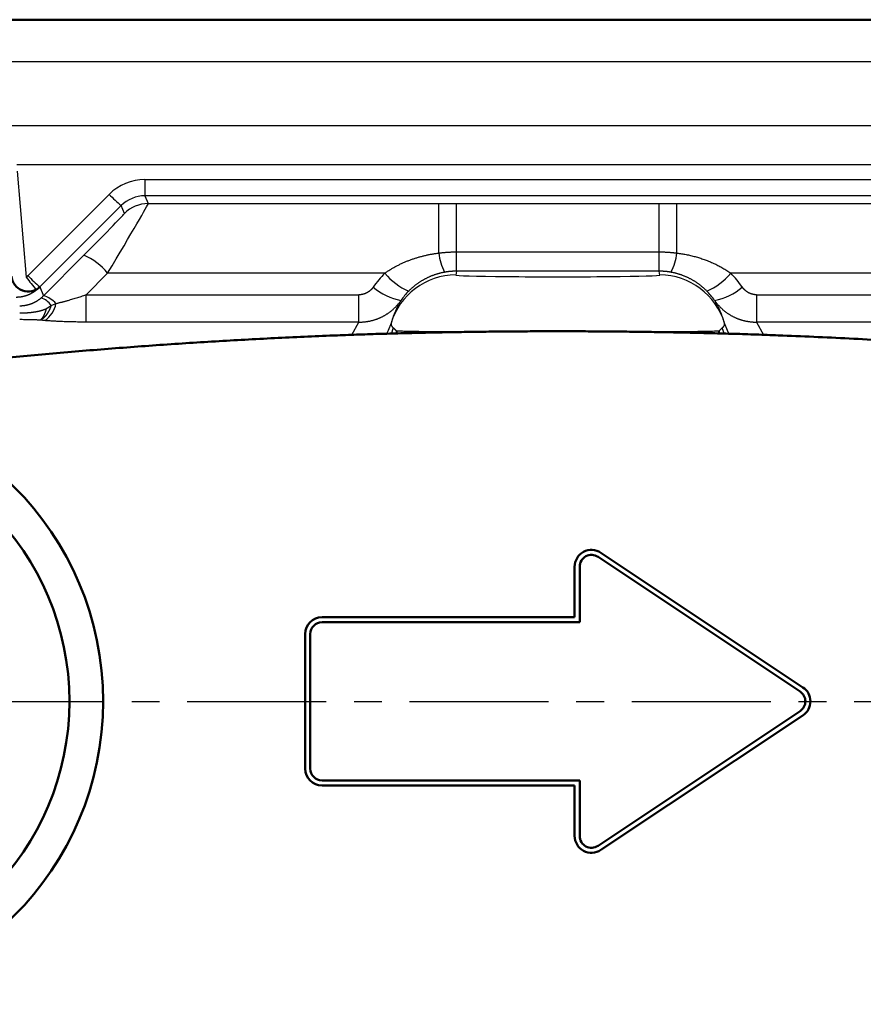
# Model space of a CAD drawing. Units: millimetres. Extents: x 0 to 600, y -1 to 424.
# Drawn here: x 94 to 144, y 297 to 355 of the extents above; entities that cross this region are included whole.
import ezdxf

# ---------------------------------------------------------------- set-up
doc = ezdxf.new("R2010")
doc.units = ezdxf.units.MM
doc.header["$LTSCALE"] = 0.259843
doc.linetypes.add('CENTER', pattern=[50.8, 31.75, -6.35, 6.35, -6.35])
doc.layers.add('NoLayerName_001', color=7, linetype='Continuous')
doc.layers.add('NoLayerName_008', color=7, linetype='Continuous')

msp = doc.modelspace()

# ---------------------------------------------------------------- linework, layer by layer
at = {"layer": 'NoLayerName_001', "color": 7, "linetype": 'Continuous', "lineweight": 50}
msp.add_line((52.311, 355.234), (200.04, 355.234), dxfattribs=at)
at = {"layer": 'NoLayerName_001', "color": 7, "linetype": 'Continuous', "lineweight": 25}
for p, q in [((201.176, 352.734), (51.176, 352.734)), ((92.887, 348.939), (159.464, 348.939)), ((158.303, 346.613), (94.048, 346.613)), ((94.065, 346.239), (94.613, 339.938)), ((101.66, 345.736), (150.691, 345.736)), ((101.66, 345.736), (101.66, 344.771)), ((94.712, 340.025), (99.539, 344.857)), ((150.691, 344.771), (101.66, 344.771)), ((101.66, 344.771), (101.854, 344.304)), ((100.246, 344.185), (95.419, 339.353)), ((100.44, 343.718), (100.246, 344.185)), ((101.854, 344.304), (119.104, 344.304)), ((119.104, 341.371), (119.104, 344.304)), ((120.158, 344.304), (132.193, 344.304)), ((120.158, 341.437), (120.158, 344.304)), ((132.193, 341.437), (132.193, 344.304)), ((133.247, 341.371), (133.247, 344.304)), ((133.247, 344.304), (150.497, 344.304)), ((95.635, 338.831), (98.033, 341.24)), ((120.154, 341.437), (120.158, 341.437)), ((120.158, 341.437), (132.193, 341.437)), ((120.158, 340.291), (120.158, 341.437)), ((132.193, 341.437), (132.197, 341.437)), ((132.193, 340.291), (132.193, 341.437)), ((99.447, 340.173), (98.168, 338.889)), ((115.907, 340.173), (99.447, 340.173)), ((120.154, 340.291), (120.114, 340.064)), ((120.158, 340.291), (120.154, 340.291)), ((132.193, 340.291), (120.158, 340.291)), ((132.197, 340.291), (132.193, 340.291)), ((132.237, 340.064), (132.197, 340.291)), ((152.904, 340.173), (136.444, 340.173)), ((95.419, 339.353), (95.635, 338.831)), ((98.168, 338.889), (114.37, 338.889)), ((98.168, 337.269), (98.168, 338.889)), ((114.37, 337.269), (114.37, 338.889)), ((137.981, 338.889), (154.183, 338.889)), ((137.981, 338.889), (137.981, 337.269)), ((114.37, 337.269), (98.168, 337.269)), ((113.952, 336.505), (114.37, 337.269)), ((154.183, 337.269), (137.981, 337.269)), ((137.981, 337.269), (138.391, 336.5)), ((116.406, 336.928), (116.28, 336.55)), ((116.594, 336.729), (116.544, 336.57)), ((116.594, 336.729), (116.644, 336.583)), ((135.699, 336.561), (135.757, 336.729)), ((135.812, 336.558), (135.757, 336.729)), ((136.072, 336.547), (135.945, 336.928))]:
    msp.add_line(p, q, dxfattribs=at)
at = {"layer": 'NoLayerName_001', "color": 7, "linetype": 'CENTER', "lineweight": 25}
msp.add_line((38.176, 314.734), (214.176, 314.734), dxfattribs=at)
at = {"layer": 'NoLayerName_001', "color": 7, "linetype": 'Continuous', "lineweight": 25}
for points in [[(120.154, 340.291), (120.154, 340.315), (120.154, 340.377), (120.154, 340.476), (120.154, 340.611), (120.154, 340.777), (120.154, 340.973), (120.154, 341.195), (120.154, 341.437)], [(132.197, 340.291), (132.197, 340.315), (132.197, 340.377), (132.197, 340.476), (132.197, 340.611), (132.197, 340.777), (132.197, 340.973), (132.197, 341.195), (132.197, 341.437)], [(116.279, 337.201), (116.108, 336.76), (115.986, 336.535)], [(136.378, 336.513), (136.243, 336.76), (136.072, 337.201)]]:
    msp.add_lwpolyline(points, dxfattribs=at)
at = {"layer": 'NoLayerName_001', "color": 7, "linetype": 'Continuous', "lineweight": 50}
for radius in [18, 16]:
    msp.add_circle((81.176, 314.734), radius, dxfattribs=at)
at = {"layer": 'NoLayerName_001', "color": 7, "linetype": 'Continuous', "lineweight": 25}
for centre, radius, start, end in [((106.927, 351.92), 10.221, 223.71442, 229.18489), ((101.854, 342.304), 2, 90.00747, 134.9924), ((96.55, 337.804), 3.742, 39.27821, 66.66099), ((122.409, 341.759), 3.328, 186.69388, 207.37664), ((129.942, 341.759), 3.328, 332.62336, 353.30612), ((104.157, 346.962), 11.85, 216.3479, 221.0508), ((102.099, 347.088), 10.22, 223.71414, 229.18501), ((118.763, 342.493), 3.679, 219.07954, 246.94058), ((120.114, 336.065), 4, 89.99367, 163.48664), ((132.237, 336.065), 4, 16.51336, 90.00633), ((133.588, 342.493), 3.679, 293.05942, 320.92046), ((117.433, 341.838), 3.33, 228.36594, 260.16802), ((134.918, 341.838), 3.33, 279.83198, 311.63406), ((95.262, 337.398), 1.481, 41.08542, 75.43174), ((95.05, 337.493), 1.295, 36.37154, 69.65613), ((94.881, 338.633), 1.52, 302.96699, 350.09144)]:
    msp.add_arc(centre, radius, start, end, dxfattribs=at)
at = {"layer": 'NoLayerName_001', "color": 7, "linetype": 'Continuous', "lineweight": 50}
msp.add_arc((94.733, 340.082), 1, 185, 315.0247, dxfattribs=at)
at = {"layer": 'NoLayerName_001', "color": 7, "linetype": 'Continuous', "lineweight": 25}
for centre, major_axis, ratio, start_param, end_param in [((101.661, 342.734), (-0.707, 2.918), 0.999173, 6.045648, 6.83092), ((101.661, 342.769), (-0.492, 1.941), 0.998675, 6.035423, 6.820695), ((98.853, 339.305), (3, 5), 0.01089, 4.893457, 6.272267), ((97.439, 340.719), (3.001, 3), 0.012341, 4.899266, 6.278076), ((94.004, 340.733), (-0.236, 0.973), 0.999173, 3.557554, 3.689327), ((120.15, 335.919), (0.55, 5.994), 0.996721, 0.877259, 1.055823), ((126.176, 340.064), (6.061, 0), 0.017455, 3.138515, 6.286263), ((132.201, 335.919), (-0.55, 5.994), 0.996721, 5.227362, 5.405927), ((94.004, 340.768), (-0.39, 1.962), 0.99967, 3.598796, 3.730569), ((94.172, 340.363), (0.997, 2.101), 0.648838, 4.441228, 4.442865), ((94.217, 340.255), (-0.422, 1.969), 0.992868, 3.625236, 3.716921), ((120.15, 336.267), (0.373, 4.003), 0.995012, 0.878487, 1.057051), ((132.201, 336.267), (-0.373, 4.003), 0.995012, 5.226134, 5.404699)]:
    msp.add_ellipse(centre, major_axis=major_axis, ratio=ratio, start_param=start_param, end_param=end_param, dxfattribs=at)
for points, knots in [([(119.104, 344.304), (119.291, 344.304), (119.643, 344.304), (119.994, 344.304), (120.158, 344.304)], [0, 0, 0, 0, 0.562489, 1.054666, 1.054666, 1.054666, 1.054666]), ([(132.193, 344.304), (132.38, 344.304), (132.732, 344.304), (133.083, 344.304), (133.247, 344.304)], [0, 0, 0, 0, 0.562489, 1.054666, 1.054666, 1.054666, 1.054666]), ([(115.907, 340.173), (115.934, 340.192), (115.988, 340.23), (116.07, 340.286), (116.152, 340.34), (116.236, 340.392), (116.32, 340.443), (116.405, 340.493), (116.491, 340.541), (116.577, 340.588), (116.664, 340.633), (116.752, 340.678), (116.84, 340.72), (116.93, 340.762), (117.02, 340.802), (117.11, 340.841), (117.201, 340.879), (117.293, 340.916), (117.385, 340.951), (117.477, 340.985), (117.57, 341.017), (117.664, 341.048), (117.757, 341.078), (117.851, 341.107), (117.945, 341.135), (118.04, 341.161), (118.135, 341.186), (118.23, 341.21), (118.326, 341.233), (118.422, 341.254), (118.518, 341.274), (118.615, 341.293), (118.712, 341.311), (118.81, 341.328), (118.907, 341.343), (119.005, 341.358), (119.071, 341.366), (119.104, 341.371)], [0, 0, 0, 0, 0.099092, 0.197955, 0.296626, 0.39514, 0.493532, 0.591835, 0.690081, 0.788298, 0.886519, 0.98483, 1.083244, 1.181741, 1.280299, 1.378897, 1.477511, 1.576117, 1.674692, 1.773205, 1.871624, 1.969962, 2.068239, 2.166474, 2.264686, 2.362894, 2.461117, 2.559373, 2.65768, 2.756055, 2.854515, 2.953079, 3.051761, 3.15058, 3.24955, 3.348688, 3.448008, 3.448008, 3.448008, 3.448008]), ([(119.104, 341.371), (119.127, 341.374), (119.174, 341.379), (119.243, 341.387), (119.313, 341.394), (119.383, 341.401), (119.453, 341.407), (119.523, 341.413), (119.593, 341.418), (119.663, 341.423), (119.733, 341.427), (119.803, 341.43), (119.873, 341.433), (119.943, 341.435), (120.014, 341.436), (120.084, 341.437), (120.131, 341.437), (120.154, 341.437)], [0, 0, 0, 0, 0.07023, 0.140438, 0.21063, 0.280809, 0.350978, 0.421144, 0.491309, 0.561478, 0.631657, 0.701849, 0.77206, 0.842296, 0.912561, 0.98286, 1.0532, 1.0532, 1.0532, 1.0532]), ([(132.197, 341.437), (132.22, 341.437), (132.267, 341.437), (132.337, 341.436), (132.408, 341.435), (132.478, 341.433), (132.548, 341.43), (132.618, 341.427), (132.688, 341.423), (132.758, 341.418), (132.828, 341.413), (132.898, 341.407), (132.968, 341.401), (133.038, 341.394), (133.108, 341.387), (133.178, 341.379), (133.224, 341.374), (133.247, 341.371)], [0, 0, 0, 0, 0.07034, 0.14064, 0.210904, 0.28114, 0.351351, 0.421544, 0.491722, 0.561891, 0.632056, 0.702222, 0.772391, 0.84257, 0.912762, 0.982971, 1.0532, 1.0532, 1.0532, 1.0532]), ([(133.247, 341.371), (133.293, 341.364), (133.385, 341.352), (133.522, 341.331), (133.659, 341.308), (133.795, 341.282), (133.931, 341.254), (134.065, 341.223), (134.199, 341.191), (134.333, 341.155), (134.466, 341.118), (134.598, 341.077), (134.729, 341.035), (134.859, 340.99), (134.989, 340.942), (135.117, 340.893), (135.245, 340.84), (135.371, 340.786), (135.495, 340.729), (135.619, 340.669), (135.741, 340.606), (135.862, 340.541), (135.981, 340.474), (136.099, 340.403), (136.215, 340.329), (136.331, 340.253), (136.406, 340.2), (136.444, 340.173)], [0, 0, 0, 0, 0.139074, 0.27793, 0.416589, 0.555073, 0.693404, 0.831608, 0.96971, 1.107735, 1.245713, 1.383672, 1.521642, 1.659656, 1.797691, 1.935458, 2.072956, 2.210243, 2.347382, 2.484439, 2.621486, 2.758596, 2.895852, 3.033335, 3.171133, 3.30934, 3.44805, 3.44805, 3.44805, 3.44805]), ([(119.454, 340.228), (119.43, 340.224), (119.384, 340.215), (119.314, 340.201), (119.245, 340.185), (119.176, 340.168), (119.108, 340.15), (119.04, 340.131), (118.973, 340.111), (118.907, 340.09), (118.841, 340.067), (118.776, 340.044), (118.711, 340.019), (118.646, 339.993), (118.582, 339.966), (118.519, 339.938), (118.456, 339.909), (118.393, 339.878), (118.331, 339.847), (118.269, 339.814), (118.208, 339.781), (118.148, 339.746), (118.088, 339.711), (118.029, 339.674), (117.97, 339.636), (117.912, 339.598), (117.855, 339.558), (117.799, 339.517), (117.743, 339.476), (117.688, 339.433), (117.634, 339.39), (117.58, 339.345), (117.527, 339.3), (117.475, 339.253), (117.423, 339.206), (117.372, 339.157), (117.339, 339.124), (117.322, 339.107)], [0, 0, 0, 0, 0.071581, 0.14282, 0.213746, 0.28439, 0.354779, 0.424945, 0.494916, 0.564722, 0.634391, 0.703952, 0.773433, 0.842863, 0.912269, 0.981678, 1.051119, 1.120616, 1.190197, 1.259871, 1.329564, 1.399254, 1.468931, 1.538588, 1.608214, 1.677802, 1.747343, 1.816826, 1.886274, 1.955769, 2.025345, 2.095032, 2.164861, 2.234862, 2.305066, 2.375505, 2.44621, 2.44621, 2.44621, 2.44621]), ([(120.154, 340.291), (120.138, 340.291), (120.107, 340.291), (120.06, 340.29), (120.013, 340.288), (119.966, 340.286), (119.919, 340.284), (119.872, 340.281), (119.825, 340.277), (119.779, 340.273), (119.732, 340.268), (119.685, 340.263), (119.639, 340.257), (119.593, 340.251), (119.546, 340.244), (119.5, 340.236), (119.469, 340.231), (119.454, 340.228)], [0, 0, 0, 0, 0.0471919, 0.094319, 0.1413878, 0.1884046, 0.2353759, 0.2823082, 0.329208, 0.3760815, 0.4229353, 0.4697757, 0.516609, 0.5634416, 0.6102798, 0.6571298, 0.7039979, 0.7039979, 0.7039979, 0.7039979]), ([(132.897, 340.228), (132.882, 340.231), (132.851, 340.236), (132.805, 340.244), (132.758, 340.251), (132.712, 340.257), (132.666, 340.263), (132.619, 340.268), (132.572, 340.273), (132.526, 340.277), (132.479, 340.281), (132.432, 340.284), (132.385, 340.286), (132.338, 340.288), (132.291, 340.29), (132.244, 340.291), (132.213, 340.291), (132.197, 340.291)], [0, 0, 0, 0, 0.0468681, 0.0937181, 0.1405563, 0.1873889, 0.2342222, 0.2810626, 0.3279164, 0.3747899, 0.4216897, 0.468622, 0.5155933, 0.5626101, 0.6096789, 0.656806, 0.7039979, 0.7039979, 0.7039979, 0.7039979]), ([(135.029, 339.107), (135.012, 339.124), (134.979, 339.157), (134.928, 339.206), (134.876, 339.253), (134.824, 339.3), (134.771, 339.345), (134.718, 339.39), (134.664, 339.433), (134.609, 339.475), (134.554, 339.517), (134.498, 339.557), (134.441, 339.597), (134.383, 339.635), (134.325, 339.672), (134.266, 339.709), (134.207, 339.744), (134.147, 339.779), (134.086, 339.812), (134.024, 339.845), (133.962, 339.876), (133.899, 339.907), (133.836, 339.936), (133.772, 339.964), (133.707, 339.992), (133.642, 340.018), (133.577, 340.043), (133.511, 340.066), (133.445, 340.089), (133.378, 340.11), (133.311, 340.131), (133.243, 340.15), (133.175, 340.168), (133.106, 340.185), (133.037, 340.201), (132.967, 340.215), (132.921, 340.224), (132.897, 340.228)], [0, 0, 0, 0, 0.070707, 0.141114, 0.211251, 0.281147, 0.350832, 0.420337, 0.489691, 0.558925, 0.628068, 0.69715, 0.766202, 0.835252, 0.904331, 0.973468, 1.042692, 1.112031, 1.181515, 1.251159, 1.320913, 1.390749, 1.460652, 1.530605, 1.600591, 1.670593, 1.740597, 1.810585, 1.880575, 1.950655, 2.020857, 2.091207, 2.161736, 2.232471, 2.303442, 2.374679, 2.446213, 2.446213, 2.446213, 2.446213]), ([(115.221, 339.349), (115.217, 339.343), (115.208, 339.331), (115.195, 339.313), (115.181, 339.295), (115.168, 339.278), (115.153, 339.261), (115.139, 339.244), (115.124, 339.228), (115.109, 339.211), (115.093, 339.196), (115.077, 339.18), (115.061, 339.165), (115.044, 339.15), (115.028, 339.135), (115.01, 339.121), (114.993, 339.107), (114.975, 339.094), (114.957, 339.08), (114.939, 339.068), (114.92, 339.055), (114.901, 339.043), (114.882, 339.032), (114.863, 339.02), (114.843, 339.01), (114.823, 338.999), (114.803, 338.989), (114.783, 338.98), (114.762, 338.971), (114.742, 338.962), (114.721, 338.954), (114.7, 338.946), (114.678, 338.939), (114.657, 338.932), (114.636, 338.926), (114.614, 338.92), (114.592, 338.915), (114.57, 338.91), (114.548, 338.906), (114.526, 338.902), (114.512, 338.9), (114.504, 338.898)], [0, 0, 0, 0, 0.0223625, 0.0446722, 0.0669379, 0.0891686, 0.1113732, 0.1335609, 0.1557407, 0.1779216, 0.200113, 0.2223239, 0.2445635, 0.2668413, 0.289159, 0.3115085, 0.3338815, 0.3562697, 0.378665, 0.401059, 0.4234438, 0.4458115, 0.4681541, 0.4904643, 0.5127476, 0.5350733, 0.5574453, 0.5798546, 0.6022921, 0.6247489, 0.6472161, 0.6696851, 0.6921472, 0.7145942, 0.7370182, 0.7594112, 0.7817693, 0.8041011, 0.8264176, 0.8487299, 0.8710497, 0.8710497, 0.8710497, 0.8710497]), ([(137.981, 338.889), (137.971, 338.889), (137.952, 338.889), (137.923, 338.891), (137.894, 338.893), (137.865, 338.896), (137.836, 338.9), (137.808, 338.905), (137.78, 338.91), (137.751, 338.917), (137.723, 338.924), (137.696, 338.932), (137.668, 338.94), (137.641, 338.95), (137.614, 338.96), (137.588, 338.971), (137.562, 338.983), (137.536, 338.995), (137.51, 339.008), (137.485, 339.022), (137.461, 339.037), (137.436, 339.052), (137.412, 339.068), (137.389, 339.084), (137.366, 339.101), (137.343, 339.119), (137.321, 339.138), (137.299, 339.156), (137.278, 339.176), (137.258, 339.196), (137.238, 339.216), (137.219, 339.237), (137.2, 339.258), (137.182, 339.28), (137.164, 339.303), (137.147, 339.326), (137.136, 339.341), (137.13, 339.349)], [0, 0, 0, 0, 0.029115, 0.058179, 0.087197, 0.116175, 0.145117, 0.174026, 0.202905, 0.231756, 0.260581, 0.28938, 0.318155, 0.346905, 0.375629, 0.404328, 0.433, 0.461645, 0.490262, 0.518864, 0.547539, 0.576281, 0.605066, 0.63387, 0.662667, 0.691435, 0.720146, 0.748776, 0.777319, 0.805818, 0.834294, 0.862766, 0.891254, 0.919777, 0.948353, 0.977003, 1.005745, 1.005745, 1.005745, 1.005745]), ([(94.266, 338.754), (94.253, 338.752), (94.226, 338.749), (94.185, 338.744), (94.144, 338.741), (94.102, 338.738), (94.06, 338.736), (94.032, 338.736), (94.018, 338.736)], [0, 0, 0, 0, 0.040526, 0.0814458, 0.1227494, 0.1644279, 0.2064735, 0.2488798, 0.2488798, 0.2488798, 0.2488798]), ([(95.219, 339.177), (95.218, 339.176), (95.216, 339.173), (95.211, 339.169), (95.206, 339.163), (95.198, 339.157), (95.19, 339.149), (95.18, 339.141), (95.168, 339.131), (95.155, 339.121), (95.141, 339.11), (95.126, 339.099), (95.109, 339.087), (95.091, 339.074), (95.072, 339.061), (95.051, 339.047), (95.03, 339.033), (95.007, 339.019), (94.984, 339.005), (94.959, 338.991), (94.934, 338.977), (94.908, 338.962), (94.881, 338.948), (94.853, 338.934), (94.824, 338.92), (94.794, 338.906), (94.764, 338.893), (94.733, 338.88), (94.701, 338.867), (94.669, 338.855), (94.635, 338.843), (94.601, 338.832), (94.567, 338.821), (94.531, 338.81), (94.495, 338.8), (94.459, 338.791), (94.421, 338.782), (94.383, 338.774), (94.345, 338.767), (94.306, 338.76), (94.279, 338.756), (94.266, 338.754)], [0, 0, 0, 0, 0.004146, 0.010195, 0.018103, 0.027815, 0.039276, 0.052431, 0.06722, 0.083589, 0.10148, 0.120837, 0.141604, 0.163699, 0.186998, 0.211434, 0.236945, 0.26347, 0.290946, 0.319314, 0.348515, 0.37849, 0.409183, 0.440538, 0.472502, 0.505048, 0.538164, 0.571839, 0.606064, 0.64083, 0.67613, 0.711958, 0.748307, 0.785173, 0.822553, 0.860443, 0.898815, 0.937646, 0.97692, 1.016625, 1.056746, 1.056746, 1.056746, 1.056746]), ([(96.378, 338.371), (96.402, 338.377), (96.45, 338.388), (96.521, 338.405), (96.593, 338.423), (96.664, 338.441), (96.736, 338.46), (96.808, 338.479), (96.88, 338.498), (96.951, 338.518), (97.023, 338.538), (97.119, 338.565), (97.239, 338.599), (97.382, 338.641), (97.525, 338.685), (97.669, 338.729), (97.811, 338.773), (97.954, 338.819), (98.073, 338.858), (98.145, 338.881), (98.168, 338.889)], [0, 0, 0, 0, 0.073084, 0.146466, 0.220118, 0.294009, 0.368111, 0.442393, 0.516823, 0.591373, 0.66601, 0.740704, 0.890135, 1.039538, 1.189084, 1.338781, 1.488629, 1.638622, 1.788756, 1.863875, 1.863875, 1.863875, 1.863875]), ([(114.504, 338.898), (114.497, 338.898), (114.482, 338.896), (114.46, 338.893), (114.438, 338.891), (114.415, 338.89), (114.393, 338.889), (114.378, 338.889), (114.37, 338.889)], [0, 0, 0, 0, 0.022339, 0.044709, 0.0671223, 0.0895911, 0.1121278, 0.1347449, 0.1347449, 0.1347449, 0.1347449]), ([(94.224, 338.237), (94.235, 338.238), (94.257, 338.238), (94.29, 338.238), (94.322, 338.24), (94.355, 338.242), (94.387, 338.244), (94.419, 338.247), (94.451, 338.251), (94.482, 338.255), (94.514, 338.259), (94.545, 338.264), (94.575, 338.269), (94.606, 338.275), (94.636, 338.281), (94.666, 338.288), (94.696, 338.295), (94.726, 338.303), (94.755, 338.311), (94.785, 338.32), (94.814, 338.329), (94.842, 338.338), (94.871, 338.348), (94.899, 338.358), (94.927, 338.369), (94.955, 338.38), (94.983, 338.391), (95.01, 338.403), (95.037, 338.415), (95.064, 338.427), (95.091, 338.44), (95.117, 338.454), (95.144, 338.467), (95.17, 338.481), (95.196, 338.496), (95.222, 338.511), (95.248, 338.527), (95.274, 338.542), (95.3, 338.559), (95.325, 338.576), (95.342, 338.587), (95.35, 338.593)], [0, 0, 0, 0, 0.032806, 0.0655, 0.098071, 0.130509, 0.162805, 0.194948, 0.226927, 0.25873, 0.290348, 0.321768, 0.352978, 0.384005, 0.414938, 0.445782, 0.476534, 0.507193, 0.53776, 0.568232, 0.598608, 0.628886, 0.659064, 0.689141, 0.719115, 0.749, 0.778816, 0.80858, 0.838312, 0.86803, 0.897752, 0.927496, 0.957282, 0.987128, 1.017052, 1.047073, 1.077224, 1.107517, 1.137956, 1.168545, 1.199288, 1.199288, 1.199288, 1.199288]), ([(95.35, 338.593), (95.359, 338.599), (95.376, 338.611), (95.401, 338.629), (95.426, 338.648), (95.451, 338.667), (95.475, 338.687), (95.492, 338.7), (95.5, 338.707)], [0, 0, 0, 0, 0.0309008, 0.0619639, 0.0931939, 0.1245956, 0.1561738, 0.1879338, 0.1879338, 0.1879338, 0.1879338]), ([(95.796, 338.057), (95.811, 338.066), (95.831, 338.079), (95.857, 338.095), (95.872, 338.105), (95.887, 338.114), (95.902, 338.124), (95.917, 338.134), (95.932, 338.144), (95.946, 338.154), (95.961, 338.164), (95.976, 338.175), (95.991, 338.185), (96.005, 338.196), (96.02, 338.207), (96.039, 338.221), (96.063, 338.239), (96.083, 338.254), (96.092, 338.261)], [0, 0, 0, 0, 0.0535397, 0.0713968, 0.0892633, 0.1071417, 0.1250349, 0.142946, 0.1608783, 0.1788356, 0.1968214, 0.2148358, 0.2328765, 0.2509411, 0.2690267, 0.2871302, 0.3233774, 0.3596544, 0.3596544, 0.3596544, 0.3596544]), ([(96.092, 338.261), (96.09, 338.255), (96.086, 338.243), (96.08, 338.226), (96.073, 338.209), (96.067, 338.192), (96.06, 338.175), (96.053, 338.158), (96.047, 338.141), (96.04, 338.125), (96.033, 338.108), (96.026, 338.092), (96.019, 338.076), (96.012, 338.06), (96.005, 338.044), (95.998, 338.028), (95.991, 338.013), (95.983, 337.997), (95.976, 337.982), (95.969, 337.967), (95.961, 337.952), (95.954, 337.938), (95.946, 337.923), (95.939, 337.909), (95.931, 337.894), (95.924, 337.88), (95.916, 337.867), (95.908, 337.853), (95.9, 337.839), (95.893, 337.826), (95.885, 337.813), (95.877, 337.8), (95.869, 337.787), (95.861, 337.774), (95.853, 337.761), (95.845, 337.749), (95.836, 337.737), (95.828, 337.725), (95.82, 337.713), (95.811, 337.701), (95.806, 337.693), (95.803, 337.689)], [0, 0, 0, 0, 0.0185384, 0.036995, 0.0553668, 0.0736509, 0.0918444, 0.1099444, 0.127948, 0.1458523, 0.1636545, 0.1813516, 0.1989407, 0.2164191, 0.2337839, 0.2510323, 0.2681613, 0.2851684, 0.3020505, 0.3188051, 0.3354293, 0.3519204, 0.3682825, 0.3845219, 0.4006396, 0.4166363, 0.4325129, 0.4482702, 0.4639091, 0.4794306, 0.4948355, 0.5101249, 0.5252997, 0.540361, 0.5553097, 0.5701471, 0.584874, 0.5994918, 0.6140015, 0.6284044, 0.6427016, 0.6427016, 0.6427016, 0.6427016]), ([(96.092, 338.261), (96.124, 338.273), (96.22, 338.31), (96.315, 338.347), (96.378, 338.371)], [0, 0, 0, 0, 0.1023362, 0.3068774, 0.3068774, 0.3068774, 0.3068774]), ([(114.37, 337.269), (114.392, 337.268), (114.436, 337.268), (114.501, 337.269), (114.566, 337.272), (114.631, 337.276), (114.695, 337.282), (114.76, 337.289), (114.824, 337.297), (114.888, 337.307), (114.952, 337.318), (115.015, 337.33), (115.078, 337.344), (115.141, 337.359), (115.204, 337.376), (115.267, 337.394), (115.329, 337.414), (115.391, 337.435), (115.452, 337.457), (115.513, 337.48), (115.573, 337.505), (115.632, 337.531), (115.691, 337.558), (115.749, 337.587), (115.807, 337.617), (115.864, 337.648), (115.92, 337.68), (115.976, 337.713), (116.031, 337.748), (116.085, 337.784), (116.138, 337.821), (116.191, 337.86), (116.243, 337.899), (116.294, 337.94), (116.344, 337.981), (116.393, 338.024), (116.441, 338.068), (116.488, 338.112), (116.533, 338.158), (116.579, 338.204), (116.608, 338.236), (116.622, 338.252)], [0, 0, 0, 0, 0.065494, 0.130776, 0.195876, 0.260827, 0.325661, 0.390408, 0.455101, 0.519771, 0.584448, 0.649163, 0.713946, 0.778829, 0.843814, 0.90888, 0.974001, 1.039152, 1.104308, 1.169445, 1.234535, 1.299554, 1.364477, 1.429278, 1.49397, 1.558757, 1.623653, 1.688638, 1.753688, 1.818782, 1.883898, 1.949012, 2.014102, 2.079147, 2.144123, 2.209011, 2.2738, 2.338515, 2.403185, 2.46784, 2.53251, 2.53251, 2.53251, 2.53251]), ([(116.865, 338.557), (116.847, 338.527), (116.811, 338.467), (116.759, 338.377), (116.71, 338.287), (116.663, 338.197), (116.618, 338.107), (116.576, 338.016), (116.535, 337.926), (116.497, 337.835), (116.46, 337.745), (116.425, 337.655), (116.393, 337.564), (116.362, 337.473), (116.332, 337.383), (116.305, 337.292), (116.288, 337.232), (116.279, 337.201)], [0, 0, 0, 0, 0.104961, 0.208757, 0.311459, 0.413136, 0.513854, 0.613678, 0.71267, 0.81089, 0.908398, 1.005248, 1.101493, 1.197187, 1.292376, 1.387107, 1.481424, 1.481424, 1.481424, 1.481424]), ([(116.622, 338.252), (116.637, 338.268), (116.665, 338.3), (116.707, 338.349), (116.748, 338.4), (116.788, 338.451), (116.827, 338.503), (116.852, 338.539), (116.865, 338.557)], [0, 0, 0, 0, 0.0647161, 0.1295083, 0.1944071, 0.2594431, 0.3246468, 0.3900489, 0.3900489, 0.3900489, 0.3900489]), ([(135.486, 338.557), (135.499, 338.539), (135.524, 338.503), (135.563, 338.451), (135.603, 338.4), (135.644, 338.349), (135.686, 338.3), (135.729, 338.252), (135.772, 338.204), (135.817, 338.158), (135.863, 338.112), (135.91, 338.068), (135.958, 338.024), (136.007, 337.982), (136.057, 337.94), (136.107, 337.9), (136.159, 337.861), (136.212, 337.822), (136.265, 337.785), (136.32, 337.749), (136.374, 337.714), (136.43, 337.68), (136.486, 337.648), (136.543, 337.617), (136.601, 337.587), (136.658, 337.559), (136.717, 337.532), (136.776, 337.506), (136.836, 337.481), (136.897, 337.458), (136.957, 337.435), (137.019, 337.415), (137.081, 337.395), (137.144, 337.377), (137.207, 337.36), (137.27, 337.345), (137.334, 337.331), (137.398, 337.318), (137.462, 337.307), (137.526, 337.297), (137.569, 337.292), (137.591, 337.289)], [0, 0, 0, 0, 0.065415, 0.130615, 0.195629, 0.260488, 0.325223, 0.389865, 0.454444, 0.51899, 0.583534, 0.648104, 0.712732, 0.777463, 0.842342, 0.907339, 0.97242, 1.037551, 1.102699, 1.16783, 1.232909, 1.297903, 1.362777, 1.4275, 1.492068, 1.556638, 1.621246, 1.6859, 1.750607, 1.815377, 1.880218, 1.945138, 2.010146, 2.075252, 2.140465, 2.205787, 2.271044, 2.336189, 2.401251, 2.466263, 2.531256, 2.531256, 2.531256, 2.531256]), ([(136.072, 337.201), (136.063, 337.232), (136.046, 337.292), (136.019, 337.383), (135.989, 337.473), (135.958, 337.564), (135.926, 337.655), (135.891, 337.745), (135.855, 337.835), (135.816, 337.926), (135.776, 338.016), (135.733, 338.107), (135.688, 338.197), (135.641, 338.287), (135.592, 338.377), (135.541, 338.467), (135.504, 338.527), (135.486, 338.557)], [0, 0, 0, 0, 0.094317, 0.189048, 0.284237, 0.37993, 0.476176, 0.573026, 0.670533, 0.768753, 0.867745, 0.967569, 1.068287, 1.169964, 1.272666, 1.376463, 1.481424, 1.481424, 1.481424, 1.481424]), ([(94.224, 337.809), (94.26, 337.809), (94.307, 337.81), (94.367, 337.811), (94.402, 337.811), (94.438, 337.812), (94.474, 337.813), (94.509, 337.815), (94.545, 337.817), (94.58, 337.819), (94.616, 337.821), (94.651, 337.823), (94.687, 337.826), (94.722, 337.828), (94.758, 337.832), (94.793, 337.835), (94.829, 337.838), (94.864, 337.842), (94.9, 337.846), (94.935, 337.85), (94.97, 337.854), (95.006, 337.859), (95.041, 337.864), (95.076, 337.869), (95.111, 337.874), (95.146, 337.88), (95.181, 337.886), (95.216, 337.892), (95.251, 337.899), (95.286, 337.906), (95.321, 337.913), (95.356, 337.921), (95.39, 337.929), (95.425, 337.937), (95.46, 337.945), (95.494, 337.954), (95.528, 337.964), (95.562, 337.973), (95.596, 337.984), (95.63, 337.995), (95.652, 338.003), (95.663, 338.007)], [0, 0, 0, 0, 0.106888, 0.142514, 0.178137, 0.213759, 0.249379, 0.284999, 0.320619, 0.356238, 0.391856, 0.427473, 0.463087, 0.498697, 0.534304, 0.569907, 0.605507, 0.641103, 0.676696, 0.712287, 0.747876, 0.783463, 0.819046, 0.854626, 0.8902, 0.92577, 0.961335, 0.996894, 1.032449, 1.068001, 1.10355, 1.139098, 1.174647, 1.210197, 1.24575, 1.281298, 1.316834, 1.352355, 1.387859, 1.423346, 1.458823, 1.458823, 1.458823, 1.458823]), ([(95.803, 337.689), (95.8, 337.686), (95.795, 337.678), (95.786, 337.667), (95.778, 337.656), (95.769, 337.645), (95.761, 337.634), (95.752, 337.624), (95.743, 337.613), (95.735, 337.603), (95.726, 337.593), (95.717, 337.583), (95.708, 337.574), (95.699, 337.565), (95.691, 337.555), (95.682, 337.546), (95.673, 337.538), (95.664, 337.529), (95.655, 337.521), (95.646, 337.513), (95.637, 337.505), (95.628, 337.497), (95.619, 337.489), (95.61, 337.482), (95.602, 337.475), (95.593, 337.468), (95.583, 337.461), (95.574, 337.455), (95.565, 337.449), (95.556, 337.442), (95.547, 337.437), (95.538, 337.431), (95.529, 337.425), (95.52, 337.42), (95.511, 337.415), (95.502, 337.41), (95.492, 337.405), (95.483, 337.401), (95.474, 337.396), (95.465, 337.392), (95.459, 337.39), (95.455, 337.389)], [0, 0, 0, 0, 0.0141928, 0.0282735, 0.0422333, 0.0560714, 0.069787, 0.0833794, 0.0968481, 0.1101923, 0.1234114, 0.136505, 0.1494724, 0.1623131, 0.1750268, 0.187613, 0.2000715, 0.2124018, 0.2246038, 0.2366773, 0.2486222, 0.2604385, 0.2721261, 0.2836935, 0.29515, 0.3064979, 0.3177393, 0.3288766, 0.3399121, 0.3508483, 0.3616878, 0.3724333, 0.3830876, 0.3936535, 0.4041341, 0.4145324, 0.4248516, 0.4350951, 0.4452662, 0.4553685, 0.4654055, 0.4654055, 0.4654055, 0.4654055]), ([(95.796, 338.057), (95.791, 338.041), (95.785, 338.02), (95.777, 337.993), (95.773, 337.978), (95.768, 337.962), (95.763, 337.947), (95.758, 337.932), (95.753, 337.917), (95.748, 337.902), (95.743, 337.887), (95.738, 337.873), (95.733, 337.858), (95.728, 337.844), (95.723, 337.83), (95.718, 337.817), (95.712, 337.803), (95.707, 337.79), (95.702, 337.776), (95.697, 337.763), (95.691, 337.75), (95.686, 337.738), (95.68, 337.725), (95.675, 337.713), (95.67, 337.701), (95.664, 337.689), (95.659, 337.677), (95.653, 337.665), (95.648, 337.654), (95.642, 337.643), (95.636, 337.632), (95.631, 337.621), (95.625, 337.61), (95.619, 337.6), (95.614, 337.59), (95.608, 337.58), (95.602, 337.57), (95.597, 337.56), (95.591, 337.551), (95.585, 337.542), (95.581, 337.536), (95.579, 337.533)], [0, 0, 0, 0, 0.0499555, 0.0664743, 0.0828794, 0.0991427, 0.1152389, 0.1311639, 0.146924, 0.1625255, 0.1779748, 0.1932782, 0.2084408, 0.2234619, 0.2383382, 0.2530662, 0.2676428, 0.2820648, 0.2963297, 0.310437, 0.3243865, 0.3381778, 0.3518108, 0.365285, 0.3785995, 0.3917535, 0.404746, 0.4175759, 0.4302426, 0.4427457, 0.4550849, 0.4672601, 0.4792711, 0.4911178, 0.5027998, 0.5143169, 0.5256689, 0.5368557, 0.547877, 0.5587329, 0.5694235, 0.5694235, 0.5694235, 0.5694235]), ([(95.663, 338.007), (95.675, 338.011), (95.697, 338.019), (95.73, 338.031), (95.763, 338.044), (95.785, 338.053), (95.796, 338.057)], [0, 0, 0, 0, 0.035478, 0.0709618, 0.106452, 0.1419462, 0.1419462, 0.1419462, 0.1419462]), ([(95.437, 337.381), (95.42, 337.382), (95.394, 337.384), (95.359, 337.386), (95.324, 337.388), (95.271, 337.39), (95.2, 337.393), (95.12, 337.396), (95.04, 337.399), (94.95, 337.402), (94.851, 337.404), (94.742, 337.407), (94.643, 337.408), (94.543, 337.41), (94.425, 337.411), (94.315, 337.411), (94.243, 337.411), (94.224, 337.412)], [0, 0, 0, 0, 0.051857, 0.077915, 0.104124, 0.156939, 0.23672, 0.316912, 0.397461, 0.478304, 0.586466, 0.694978, 0.803767, 0.885498, 0.994605, 1.158441, 1.213075, 1.213075, 1.213075, 1.213075]), ([(95.579, 337.533), (95.577, 337.53), (95.573, 337.524), (95.568, 337.515), (95.562, 337.507), (95.556, 337.499), (95.55, 337.491), (95.544, 337.483), (95.538, 337.476), (95.532, 337.468), (95.527, 337.461), (95.521, 337.454), (95.515, 337.448), (95.509, 337.441), (95.503, 337.435), (95.497, 337.429), (95.491, 337.423), (95.485, 337.418), (95.479, 337.412), (95.473, 337.407), (95.467, 337.402), (95.461, 337.398), (95.455, 337.393), (95.449, 337.389), (95.443, 337.385), (95.439, 337.383), (95.437, 337.381)], [0, 0, 0, 0, 0.0105252, 0.0208852, 0.0310804, 0.0411112, 0.0509781, 0.0606816, 0.0702226, 0.0796019, 0.0888208, 0.0978817, 0.1067871, 0.1155396, 0.1241419, 0.1325967, 0.1409068, 0.1490752, 0.1571029, 0.1649858, 0.1727196, 0.1803007, 0.1877268, 0.1950138, 0.2022086, 0.2093583, 0.2093583, 0.2093583, 0.2093583]), ([(95.455, 337.389), (95.452, 337.387), (95.446, 337.385), (95.44, 337.383), (95.437, 337.381)], [0, 0, 0, 0, 0.00997554, 0.01989341, 0.01989341, 0.01989341, 0.01989341]), ([(95.708, 337.357), (95.672, 337.361), (95.593, 337.367), (95.503, 337.375), (95.449, 337.38), (95.437, 337.381)], [0, 0, 0, 0, 0.1095448, 0.2362849, 0.2722991, 0.2722991, 0.2722991, 0.2722991]), ([(98.168, 337.269), (98.101, 337.269), (97.966, 337.269), (97.763, 337.27), (97.562, 337.273), (97.362, 337.277), (97.162, 337.281), (96.964, 337.287), (96.766, 337.294), (96.602, 337.301), (96.472, 337.307), (96.374, 337.312), (96.277, 337.318), (96.181, 337.323), (96.085, 337.33), (95.99, 337.336), (95.895, 337.343), (95.801, 337.35), (95.739, 337.355), (95.708, 337.357)], [0, 0, 0, 0, 0.203107, 0.405327, 0.606638, 0.807018, 1.006446, 1.204901, 1.402512, 1.599372, 1.697369, 1.794992, 1.892178, 1.988864, 2.084986, 2.180481, 2.275286, 2.369339, 2.462577, 2.462577, 2.462577, 2.462577]), ([(116.279, 337.201), (116.278, 337.195), (116.274, 337.183), (116.272, 337.165), (116.272, 337.147), (116.273, 337.128), (116.276, 337.11), (116.281, 337.092), (116.287, 337.073), (116.296, 337.055), (116.306, 337.037), (116.318, 337.019), (116.332, 337.001), (116.348, 336.982), (116.365, 336.964), (116.385, 336.946), (116.399, 336.935), (116.406, 336.928)], [0, 0, 0, 0, 0.0187421, 0.0371511, 0.0554013, 0.0736714, 0.0921397, 0.1109786, 0.1303506, 0.1504055, 0.1712779, 0.1930875, 0.2159393, 0.2399243, 0.2651215, 0.2915987, 0.3194147, 0.3194147, 0.3194147, 0.3194147]), ([(135.945, 336.928), (135.952, 336.935), (135.966, 336.946), (135.986, 336.964), (136.003, 336.982), (136.019, 337.001), (136.033, 337.019), (136.045, 337.037), (136.055, 337.055), (136.064, 337.073), (136.07, 337.092), (136.075, 337.11), (136.078, 337.128), (136.08, 337.147), (136.079, 337.165), (136.077, 337.183), (136.073, 337.195), (136.072, 337.201)], [0, 0, 0, 0, 0.0278159, 0.0542932, 0.0794903, 0.1034754, 0.1263271, 0.1481368, 0.1690092, 0.189064, 0.2084361, 0.227275, 0.2457433, 0.2640134, 0.2822635, 0.3006725, 0.3194147, 0.3194147, 0.3194147, 0.3194147]), ([(137.591, 337.289), (137.612, 337.287), (137.655, 337.282), (137.72, 337.276), (137.785, 337.272), (137.85, 337.269), (137.916, 337.268), (137.959, 337.268), (137.981, 337.269)], [0, 0, 0, 0, 0.0650045, 0.1300526, 0.195176, 0.2604064, 0.3257753, 0.3913143, 0.3913143, 0.3913143, 0.3913143]), ([(116.406, 336.928), (116.409, 336.925), (116.417, 336.919), (116.428, 336.91), (116.439, 336.9), (116.45, 336.889), (116.462, 336.877), (116.474, 336.865), (116.486, 336.852), (116.499, 336.839), (116.512, 336.825), (116.525, 336.811), (116.538, 336.796), (116.552, 336.78), (116.565, 336.763), (116.58, 336.746), (116.589, 336.735), (116.594, 336.729)], [0, 0, 0, 0, 0.0140093, 0.0286019, 0.0437869, 0.059573, 0.0759681, 0.0929796, 0.1106146, 0.1288796, 0.1477807, 0.167324, 0.187515, 0.2083591, 0.2298614, 0.252027, 0.2748605, 0.2748605, 0.2748605, 0.2748605]), ([(121.428, 336.666), (120.701, 336.672), (119.584, 336.678), (118.263, 336.694), (117.567, 336.705), (117.174, 336.713), (116.883, 336.72), (116.695, 336.726), (116.594, 336.729)], [0, 0, 0, 0, 2.179746, 3.352467, 3.961632, 4.269652, 4.530187, 4.834289, 4.834289, 4.834289, 4.834289]), ([(135.757, 336.729), (135.697, 336.727), (135.566, 336.722), (135.354, 336.717), (135.044, 336.71), (134.583, 336.701), (133.852, 336.691), (132.821, 336.68), (131.843, 336.671), (131.216, 336.668), (131.046, 336.667)], [0, 0, 0, 0, 0.180651, 0.392817, 0.637406, 1.109472, 1.777473, 2.830477, 4.200378, 4.711664, 4.711664, 4.711664, 4.711664]), ([(135.757, 336.729), (135.762, 336.735), (135.771, 336.746), (135.786, 336.763), (135.8, 336.78), (135.813, 336.796), (135.826, 336.811), (135.84, 336.825), (135.852, 336.839), (135.865, 336.852), (135.877, 336.865), (135.889, 336.877), (135.901, 336.889), (135.912, 336.9), (135.924, 336.91), (135.934, 336.919), (135.942, 336.925), (135.945, 336.928)], [0, 0, 0, 0, 0.0228335, 0.0449991, 0.0665014, 0.0873455, 0.1075365, 0.1270798, 0.145981, 0.1642459, 0.1818809, 0.1988924, 0.2152875, 0.2310736, 0.2462586, 0.2608512, 0.2748605, 0.2748605, 0.2748605, 0.2748605])]:
    msp.add_open_spline(points, degree=3, knots=knots, dxfattribs=at)
at = {"layer": 'NoLayerName_001', "color": 7, "linetype": 'Continuous', "lineweight": 50}
for points, knots in [([(86.791, 334.436), (87.374, 334.502), (88.539, 334.637), (90.288, 334.827), (92.038, 335.009), (93.789, 335.181), (95.54, 335.345), (97.292, 335.499), (99.044, 335.645), (100.797, 335.781), (102.551, 335.908), (104.305, 336.026), (106.06, 336.136), (107.816, 336.236), (109.572, 336.326), (111.329, 336.409), (112.5, 336.456), (113.086, 336.48)], [0, 0, 0, 0, 1.760022, 3.519663, 5.278967, 7.037982, 8.796753, 10.555327, 12.31375, 14.072068, 15.830329, 17.588579, 19.346866, 21.105237, 22.863738, 24.622419, 26.381325, 26.381325, 26.381325, 26.381325]), ([(113.086, 336.48), (113.522, 336.496), (114.394, 336.529), (115.703, 336.57), (117.012, 336.607), (118.321, 336.638), (119.631, 336.664), (120.94, 336.685), (122.25, 336.702), (123.559, 336.713), (124.868, 336.72), (126.178, 336.723), (127.487, 336.72), (128.796, 336.713), (130.105, 336.702), (131.414, 336.685), (132.722, 336.664), (134.031, 336.638), (135.34, 336.607), (136.648, 336.57), (137.957, 336.529), (138.829, 336.496), (139.265, 336.48)], [0, 0, 0, 0, 1.309217, 2.618589, 3.928101, 5.237733, 6.547465, 7.857157, 9.166696, 10.476102, 11.785394, 13.09459, 14.403707, 15.712761, 17.021767, 18.330743, 19.639705, 20.948672, 22.257663, 23.566699, 24.875807, 26.185013, 26.185013, 26.185013, 26.185013]), ([(139.265, 336.48), (139.968, 336.45), (141.374, 336.395), (143.482, 336.292), (145.59, 336.177), (147.697, 336.05), (149.803, 335.909), (151.908, 335.755), (154.012, 335.588), (156.115, 335.408), (158.216, 335.215), (160.316, 335.009), (162.415, 334.79), (164.163, 334.598), (165.211, 334.476), (165.56, 334.436)], [0, 0, 0, 0, 2.110397, 4.221085, 6.33196, 8.442912, 10.553835, 12.664622, 14.775173, 16.885497, 18.995676, 21.105789, 23.215917, 25.32614, 26.381313, 26.381313, 26.381313, 26.381313])]:
    msp.add_open_spline(points, degree=3, knots=knots, dxfattribs=at)
at = {"layer": 'NoLayerName_008', "color": 7, "linetype": 'Continuous', "lineweight": 50}
for p, q in [((140.73, 315.566), (128.73, 323.566)), ((140.564, 315.316), (128.564, 323.316)), ((127.176, 322.734), (127.176, 319.734)), ((127.476, 322.734), (127.476, 319.434)), ((127.176, 319.734), (112.176, 319.734)), ((127.476, 319.434), (112.176, 319.434)), ((111.176, 318.734), (111.176, 314.734)), ((111.476, 318.734), (111.476, 314.734)), ((111.176, 314.734), (111.176, 310.734)), ((111.476, 314.734), (111.476, 310.734)), ((128.564, 306.151), (140.564, 314.151)), ((128.73, 305.902), (140.73, 313.902)), ((112.176, 310.034), (127.476, 310.034)), ((112.176, 309.734), (127.176, 309.734)), ((127.176, 309.734), (127.176, 306.734)), ((127.476, 310.034), (127.476, 306.734))]:
    msp.add_line(p, q, dxfattribs=at)
for centre, radius, start, end in [((128.176, 322.734), 1, 56.30993, 180), ((128.176, 322.734), 0.7, 56.30993, 180), ((112.176, 318.734), 1, 90, 180), ((112.176, 318.734), 0.7, 90, 180), ((140.176, 314.734), 0.7, 303.69007, 56.30993), ((140.176, 314.734), 1, 303.69007, 56.30993), ((112.176, 310.734), 1, 180, 270), ((112.176, 310.734), 0.7, 180, 270), ((128.176, 306.734), 1, 180, 303.69007), ((128.176, 306.734), 0.7, 180, 303.69007)]:
    msp.add_arc(centre, radius, start, end, dxfattribs=at)

doc.saveas('drawing.dxf')
